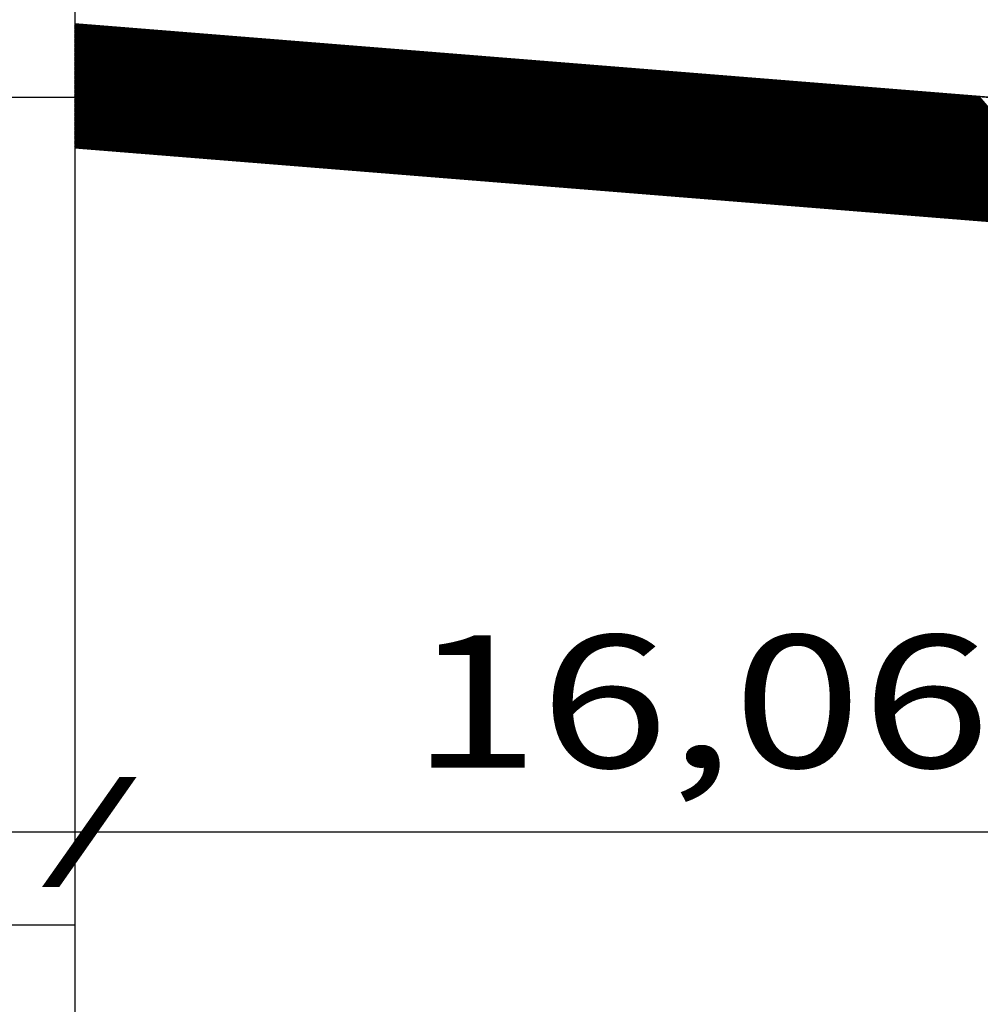
# Model space of a CAD drawing. Extents: x -3 to 853, y 11 to 605.
# Drawn here: x 661 to 673, y 429 to 441 of the extents above; entities that cross this region are included whole.
import ezdxf
from ezdxf.enums import TextEntityAlignment as Align

# ---------------------------------------------------------------- set-up
doc = ezdxf.new("R2010")
doc.units = 0
doc.header["$MEASUREMENT"] = 0
doc.linetypes.add('LIN0', pattern=[0])
doc.layers.get('0').update_dxf_attribs({"linetype": 'LIN0'})
doc.layers.add('FOLHA1', color=7, linetype='LIN0')
doc.styles.add('ROMANS', font='romans')

# ---------------------------------------------------------------- blocks, each defined once
blk = doc.blocks.new('*U1')
at = {"color": 7, "linetype": 'LIN0'}
for p, q in [((662.933895, 439.680128), (661.5735, 441.278154)), ((662.947992, 439.678996), (661.577321, 441.289093)), ((662.962088, 439.677863), (661.591417, 441.287961)), ((662.976185, 439.676731), (661.605514, 441.286828)), ((662.990282, 439.675599), (661.619611, 441.285696)), ((663.004379, 439.674466), (661.633708, 441.284564)), ((663.018475, 439.673334), (661.647804, 441.283432)), ((663.032572, 439.672202), (661.661901, 441.282299)), ((663.046669, 439.67107), (661.675998, 441.281167)), ((663.060766, 439.669937), (661.690095, 441.280035)), ((663.074862, 439.668805), (661.704191, 441.278902)), ((663.088959, 439.667673), (661.718288, 441.27777)), ((663.103056, 439.66654), (661.732385, 441.276638)), ((663.117152, 439.665408), (661.746482, 441.275505)), ((663.131249, 439.664276), (661.760578, 441.274373)), ((662.919798, 439.68126), (661.5735, 441.262728)), ((662.905701, 439.682393), (661.5735, 441.247301)), ((662.891605, 439.683525), (661.5735, 441.231874)), ((662.877508, 439.684657), (661.5735, 441.216447)), ((662.863411, 439.685789), (661.5735, 441.20102)), ((662.849315, 439.686922), (661.5735, 441.185593)), ((662.835218, 439.688054), (661.5735, 441.170167)), ((663.145346, 439.663143), (661.774675, 441.273241)), ((663.159443, 439.662011), (661.788772, 441.272109)), ((663.173539, 439.660879), (661.802868, 441.270976)), ((663.187636, 439.659746), (661.816965, 441.269844)), ((663.201733, 439.658614), (661.831062, 441.268712)), ((663.21583, 439.657482), (661.845159, 441.267579)), ((663.229926, 439.65635), (661.859255, 441.266447)), ((663.244023, 439.655217), (661.873352, 441.265315)), ((663.25812, 439.654085), (661.887449, 441.264182)), ((663.272217, 439.652953), (661.901546, 441.26305)), ((663.286313, 439.65182), (661.915642, 441.261918)), ((663.30041, 439.650688), (661.929739, 441.260786)), ((663.314507, 439.649556), (661.943836, 441.259653)), ((663.328603, 439.648423), (661.957933, 441.258521)), ((663.3427, 439.647291), (661.972029, 441.257389)), ((663.356797, 439.646159), (661.986126, 441.256256)), ((663.370894, 439.645027), (662.000223, 441.255124)), ((663.38499, 439.643894), (662.014319, 441.253992)), ((663.399087, 439.642762), (662.028416, 441.252859)), ((663.413184, 439.64163), (662.042513, 441.251727)), ((663.427281, 439.640497), (662.05661, 441.250595)), ((663.441377, 439.639365), (662.070706, 441.249462)), ((663.455474, 439.638233), (662.084803, 441.24833)), ((663.469571, 439.6371), (662.0989, 441.247198)), ((663.483668, 439.635968), (662.112997, 441.246066)), ((663.497764, 439.634836), (662.127093, 441.244933)), ((663.511861, 439.633704), (662.14119, 441.243801)), ((663.525958, 439.632571), (662.155287, 441.242669)), ((663.540054, 439.631439), (662.169384, 441.241536)), ((663.554151, 439.630307), (662.18348, 441.240404)), ((663.568248, 439.629174), (662.197577, 441.239272)), ((663.582345, 439.628042), (662.211674, 441.238139)), ((663.596441, 439.62691), (662.22577, 441.237007)), ((663.610538, 439.625777), (662.239867, 441.235875)), ((663.624635, 439.624645), (662.253964, 441.234743)), ((663.638732, 439.623513), (662.268061, 441.23361)), ((663.652828, 439.62238), (662.282157, 441.232478)), ((663.666925, 439.621248), (662.296254, 441.231346)), ((663.681022, 439.620116), (662.310351, 441.230213)), ((663.695119, 439.618984), (662.324448, 441.229081)), ((663.709215, 439.617851), (662.338544, 441.227949)), ((663.723312, 439.616719), (662.352641, 441.226816)), ((663.737409, 439.615587), (662.366738, 441.225684)), ((663.751505, 439.614454), (662.380835, 441.224552)), ((663.765602, 439.613322), (662.394931, 441.22342)), ((663.779699, 439.61219), (662.409028, 441.222287)), ((663.793796, 439.611057), (662.423125, 441.221155)), ((663.807892, 439.609925), (662.437221, 441.220023)), ((663.821989, 439.608793), (662.451318, 441.21889)), ((663.836086, 439.607661), (662.465415, 441.217758)), ((663.850183, 439.606528), (662.479512, 441.216626)), ((663.864279, 439.605396), (662.493608, 441.215493)), ((663.878376, 439.604264), (662.507705, 441.214361)), ((663.892473, 439.603131), (662.521802, 441.213229)), ((663.90657, 439.601999), (662.535899, 441.212096)), ((663.920666, 439.600867), (662.549995, 441.210964)), ((663.934763, 439.599734), (662.564092, 441.209832)), ((663.94886, 439.598602), (662.578189, 441.2087)), ((663.962956, 439.59747), (662.592286, 441.207567)), ((663.977053, 439.596338), (662.606382, 441.206435)), ((663.99115, 439.595205), (662.620479, 441.205303)), ((664.005247, 439.594073), (662.634576, 441.20417)), ((664.019343, 439.592941), (662.648672, 441.203038)), ((664.03344, 439.591808), (662.662769, 441.201906)), ((664.047537, 439.590676), (662.676866, 441.200773)), ((664.061634, 439.589544), (662.690963, 441.199641)), ((664.07573, 439.588411), (662.705059, 441.198509)), ((664.089827, 439.587279), (662.719156, 441.197377)), ((664.103924, 439.586147), (662.733253, 441.196244)), ((664.118021, 439.585014), (662.74735, 441.195112)), ((664.132117, 439.583882), (662.761446, 441.19398)), ((664.146214, 439.58275), (662.775543, 441.192847)), ((664.160311, 439.581618), (662.78964, 441.191715)), ((664.174407, 439.580485), (662.803737, 441.190583)), ((664.188504, 439.579353), (662.817833, 441.18945)), ((664.202601, 439.578221), (662.83193, 441.188318)), ((664.216698, 439.577088), (662.846027, 441.187186)), ((664.230794, 439.575956), (662.860123, 441.186054)), ((664.244891, 439.574824), (662.87422, 441.184921)), ((664.258988, 439.573691), (662.888317, 441.183789)), ((664.273085, 439.572559), (662.902414, 441.182657)), ((664.287181, 439.571427), (662.91651, 441.181524)), ((664.301278, 439.570295), (662.930607, 441.180392)), ((664.315375, 439.569162), (662.944704, 441.17926)), ((664.329472, 439.56803), (662.958801, 441.178127)), ((664.343568, 439.566898), (662.972897, 441.176995)), ((664.357665, 439.565765), (662.986994, 441.175863)), ((664.371762, 439.564633), (663.001091, 441.174731)), ((664.385858, 439.563501), (663.015188, 441.173598)), ((664.399955, 439.562368), (663.029284, 441.172466)), ((664.414052, 439.561236), (663.043381, 441.171334)), ((664.428149, 439.560104), (663.057478, 441.170201)), ((664.442245, 439.558972), (663.071574, 441.169069)), ((664.456342, 439.557839), (663.085671, 441.167937)), ((664.470439, 439.556707), (663.099768, 441.166804)), ((664.484536, 439.555575), (663.113865, 441.165672)), ((664.498632, 439.554442), (663.127961, 441.16454)), ((664.512729, 439.55331), (663.142058, 441.163407)), ((664.526826, 439.552178), (663.156155, 441.162275)), ((664.540923, 439.551045), (663.170252, 441.161143)), ((664.555019, 439.549913), (663.184348, 441.160011)), ((664.569116, 439.548781), (663.198445, 441.158878)), ((664.583213, 439.547648), (663.212542, 441.157746)), ((664.597309, 439.546516), (663.226639, 441.156614)), ((664.611406, 439.545384), (663.240735, 441.155481)), ((662.821121, 439.689186), (661.5735, 441.15474)), ((662.807024, 439.690319), (661.5735, 441.139313)), ((662.792928, 439.691451), (661.5735, 441.123886)), ((662.778831, 439.692583), (661.5735, 441.108459)), ((662.764734, 439.693716), (661.5735, 441.093033)), ((662.750637, 439.694848), (661.5735, 441.077606)), ((662.736541, 439.69598), (661.5735, 441.062179)), ((662.722444, 439.697112), (661.5735, 441.046752)), ((664.625503, 439.544252), (663.254832, 441.154349)), ((664.6396, 439.543119), (663.268929, 441.153217)), ((664.653696, 439.541987), (663.283025, 441.152084)), ((664.667793, 439.540855), (663.297122, 441.150952)), ((664.68189, 439.539722), (663.311219, 441.14982)), ((664.695987, 439.53859), (663.325316, 441.148688)), ((664.710083, 439.537458), (663.339412, 441.147555)), ((664.72418, 439.536325), (663.353509, 441.146423)), ((664.738277, 439.535193), (663.367606, 441.145291)), ((664.752374, 439.534061), (663.381703, 441.144158)), ((664.76647, 439.532929), (663.395799, 441.143026)), ((664.780567, 439.531796), (663.409896, 441.141894)), ((664.794664, 439.530664), (663.423993, 441.140761)), ((664.80876, 439.529532), (663.43809, 441.139629)), ((664.822857, 439.528399), (663.452186, 441.138497)), ((664.836954, 439.527267), (663.466283, 441.137365)), ((664.851051, 439.526135), (663.48038, 441.136232)), ((664.865147, 439.525002), (663.494476, 441.1351)), ((664.879244, 439.52387), (663.508573, 441.133968)), ((664.893341, 439.522738), (663.52267, 441.132835)), ((664.907438, 439.521606), (663.536767, 441.131703)), ((664.921534, 439.520473), (663.550863, 441.130571)), ((664.935631, 439.519341), (663.56496, 441.129438)), ((664.949728, 439.518209), (663.579057, 441.128306)), ((664.963825, 439.517076), (663.593154, 441.127174)), ((664.977921, 439.515944), (663.60725, 441.126041)), ((664.992018, 439.514812), (663.621347, 441.124909)), ((665.006115, 439.513679), (663.635444, 441.123777)), ((665.020211, 439.512547), (663.649541, 441.122645)), ((665.034308, 439.511415), (663.663637, 441.121512)), ((665.048405, 439.510282), (663.677734, 441.12038)), ((665.062502, 439.50915), (663.691831, 441.119248)), ((665.076598, 439.508018), (663.705927, 441.118115)), ((665.090695, 439.506886), (663.720024, 441.116983)), ((665.104792, 439.505753), (663.734121, 441.115851)), ((665.118889, 439.504621), (663.748218, 441.114718)), ((665.132985, 439.503489), (663.762314, 441.113586)), ((665.147082, 439.502356), (663.776411, 441.112454)), ((665.161179, 439.501224), (663.790508, 441.111322)), ((665.175276, 439.500092), (663.804605, 441.110189)), ((665.189372, 439.498959), (663.818701, 441.109057)), ((665.203469, 439.497827), (663.832798, 441.107925)), ((665.217566, 439.496695), (663.846895, 441.106792)), ((665.231662, 439.495563), (663.860992, 441.10566)), ((665.245759, 439.49443), (663.875088, 441.104528)), ((665.259856, 439.493298), (663.889185, 441.103395)), ((665.273953, 439.492166), (663.903282, 441.102263)), ((665.288049, 439.491033), (663.917378, 441.101131)), ((665.302146, 439.489901), (663.931475, 441.099999)), ((665.316243, 439.488769), (663.945572, 441.098866)), ((665.33034, 439.487636), (663.959669, 441.097734)), ((665.344436, 439.486504), (663.973765, 441.096602)), ((665.358533, 439.485372), (663.987862, 441.095469)), ((665.37263, 439.48424), (664.001959, 441.094337)), ((665.386727, 439.483107), (664.016056, 441.093205)), ((665.400823, 439.481975), (664.030152, 441.092072)), ((665.41492, 439.480843), (664.044249, 441.09094)), ((665.429017, 439.47971), (664.058346, 441.089808)), ((665.443113, 439.478578), (664.072443, 441.088675)), ((665.45721, 439.477446), (664.086539, 441.087543)), ((665.471307, 439.476313), (664.100636, 441.086411)), ((665.485404, 439.475181), (664.114733, 441.085279)), ((665.4995, 439.474049), (664.128829, 441.084146)), ((665.513597, 439.472916), (664.142926, 441.083014)), ((665.527694, 439.471784), (664.157023, 441.081882)), ((665.541791, 439.470652), (664.17112, 441.080749)), ((665.555887, 439.46952), (664.185216, 441.079617)), ((665.569984, 439.468387), (664.199313, 441.078485)), ((665.584081, 439.467255), (664.21341, 441.077352)), ((665.598177, 439.466123), (664.227507, 441.07622)), ((665.612274, 439.46499), (664.241603, 441.075088)), ((665.626371, 439.463858), (664.2557, 441.073956)), ((665.640468, 439.462726), (664.269797, 441.072823)), ((665.654564, 439.461593), (664.283894, 441.071691)), ((665.668661, 439.460461), (664.29799, 441.070559)), ((665.682758, 439.459329), (664.312087, 441.069426)), ((665.696855, 439.458197), (664.326184, 441.068294)), ((665.710951, 439.457064), (664.34028, 441.067162)), ((665.725048, 439.455932), (664.354377, 441.066029)), ((665.739145, 439.4548), (664.368474, 441.064897)), ((665.753242, 439.453667), (664.382571, 441.063765)), ((665.767338, 439.452535), (664.396667, 441.062633)), ((665.781435, 439.451403), (664.410764, 441.0615)), ((665.795532, 439.45027), (664.424861, 441.060368)), ((665.809628, 439.449138), (664.438958, 441.059236)), ((665.823725, 439.448006), (664.453054, 441.058103)), ((665.837822, 439.446874), (664.467151, 441.056971)), ((665.851919, 439.445741), (664.481248, 441.055839)), ((665.866015, 439.444609), (664.495345, 441.054706)), ((665.880112, 439.443477), (664.509441, 441.053574)), ((665.894209, 439.442344), (664.523538, 441.052442)), ((665.908306, 439.441212), (664.537635, 441.051309)), ((665.922402, 439.44008), (664.551731, 441.050177)), ((665.936499, 439.438947), (664.565828, 441.049045)), ((665.950596, 439.437815), (664.579925, 441.047913)), ((665.964693, 439.436683), (664.594022, 441.04678)), ((665.978789, 439.43555), (664.608118, 441.045648)), ((665.992886, 439.434418), (664.622215, 441.044516)), ((666.006983, 439.433286), (664.636312, 441.043383)), ((666.021079, 439.432154), (664.650409, 441.042251)), ((666.035176, 439.431021), (664.664505, 441.041119)), ((666.049273, 439.429889), (664.678602, 441.039986)), ((666.06337, 439.428757), (664.692699, 441.038854)), ((666.077466, 439.427624), (664.706796, 441.037722)), ((666.091563, 439.426492), (664.720892, 441.03659)), ((662.708347, 439.698245), (661.5735, 441.031325)), ((662.69425, 439.699377), (661.5735, 441.015898)), ((662.680154, 439.700509), (661.5735, 441.000472)), ((662.666057, 439.701642), (661.5735, 440.985045)), ((662.65196, 439.702774), (661.5735, 440.969618)), ((662.637864, 439.703906), (661.5735, 440.954191)), ((662.623767, 439.705039), (661.5735, 440.938764)), ((662.60967, 439.706171), (661.5735, 440.923337)), ((666.10566, 439.42536), (664.734989, 441.035457)), ((666.119757, 439.424227), (664.749086, 441.034325)), ((666.133853, 439.423095), (664.763182, 441.033193)), ((666.14795, 439.421963), (664.777279, 441.03206)), ((666.162047, 439.420831), (664.791376, 441.030928)), ((666.176144, 439.419698), (664.805473, 441.029796)), ((666.19024, 439.418566), (664.819569, 441.028663)), ((666.204337, 439.417434), (664.833666, 441.027531)), ((666.218434, 439.416301), (664.847763, 441.026399)), ((666.23253, 439.415169), (664.86186, 441.025267)), ((666.246627, 439.414037), (664.875956, 441.024134)), ((666.260724, 439.412904), (664.890053, 441.023002)), ((666.274821, 439.411772), (664.90415, 441.02187)), ((666.288917, 439.41064), (664.918247, 441.020737)), ((666.303014, 439.409508), (664.932343, 441.019605)), ((666.317111, 439.408375), (664.94644, 441.018473)), ((666.331208, 439.407243), (664.960537, 441.01734)), ((666.345304, 439.406111), (664.974633, 441.016208)), ((666.359401, 439.404978), (664.98873, 441.015076)), ((666.373498, 439.403846), (665.002827, 441.013943)), ((666.387595, 439.402714), (665.016924, 441.012811)), ((666.401691, 439.401581), (665.03102, 441.011679)), ((666.415788, 439.400449), (665.045117, 441.010547)), ((666.429885, 439.399317), (665.059214, 441.009414)), ((666.443981, 439.398184), (665.073311, 441.008282)), ((666.458078, 439.397052), (665.087407, 441.00715)), ((666.472175, 439.39592), (665.101504, 441.006017)), ((666.486272, 439.394788), (665.115601, 441.004885)), ((666.500368, 439.393655), (665.129698, 441.003753)), ((666.514465, 439.392523), (665.143794, 441.00262)), ((666.528562, 439.391391), (665.157891, 441.001488)), ((666.542659, 439.390258), (665.171988, 441.000356)), ((666.556755, 439.389126), (665.186084, 440.999224)), ((666.570852, 439.387994), (665.200181, 440.998091)), ((666.584949, 439.386861), (665.214278, 440.996959)), ((666.599046, 439.385729), (665.228375, 440.995827)), ((666.613142, 439.384597), (665.242471, 440.994694)), ((666.627239, 439.383465), (665.256568, 440.993562)), ((666.641336, 439.382332), (665.270665, 440.99243)), ((666.655432, 439.3812), (665.284762, 440.991297)), ((666.669529, 439.380068), (665.298858, 440.990165)), ((666.683626, 439.378935), (665.312955, 440.989033)), ((666.697723, 439.377803), (665.327052, 440.987901)), ((666.711819, 439.376671), (665.341149, 440.986768)), ((666.725916, 439.375538), (665.355245, 440.985636)), ((666.740013, 439.374406), (665.369342, 440.984504)), ((666.75411, 439.373274), (665.383439, 440.983371)), ((666.768206, 439.372142), (665.397535, 440.982239)), ((666.782303, 439.371009), (665.411632, 440.981107)), ((666.7964, 439.369877), (665.425729, 440.979974)), ((666.810497, 439.368745), (665.439826, 440.978842)), ((666.824593, 439.367612), (665.453922, 440.97771)), ((666.83869, 439.36648), (665.468019, 440.976577)), ((666.852787, 439.365348), (665.482116, 440.975445)), ((666.866883, 439.364215), (665.496213, 440.974313)), ((666.88098, 439.363083), (665.510309, 440.973181)), ((666.895077, 439.361951), (665.524406, 440.972048)), ((666.909174, 439.360818), (665.538503, 440.970916)), ((666.92327, 439.359686), (665.5526, 440.969784)), ((666.937367, 439.358554), (665.566696, 440.968651)), ((666.951464, 439.357422), (665.580793, 440.967519)), ((666.965561, 439.356289), (665.59489, 440.966387)), ((666.979657, 439.355157), (665.608986, 440.965254)), ((666.993754, 439.354025), (665.623083, 440.964122)), ((667.007851, 439.352892), (665.63718, 440.96299)), ((667.021948, 439.35176), (665.651277, 440.961858)), ((667.036044, 439.350628), (665.665373, 440.960725)), ((667.050141, 439.349495), (665.67947, 440.959593)), ((667.064238, 439.348363), (665.693567, 440.958461)), ((667.078334, 439.347231), (665.707664, 440.957328)), ((667.092431, 439.346099), (665.72176, 440.956196)), ((667.106528, 439.344966), (665.735857, 440.955064)), ((667.120625, 439.343834), (665.749954, 440.953931)), ((667.134721, 439.342702), (665.764051, 440.952799)), ((667.148818, 439.341569), (665.778147, 440.951667)), ((667.162915, 439.340437), (665.792244, 440.950535)), ((667.177012, 439.339305), (665.806341, 440.949402)), ((667.191108, 439.338172), (665.820437, 440.94827)), ((667.205205, 439.33704), (665.834534, 440.947138)), ((667.219302, 439.335908), (665.848631, 440.946005)), ((667.233399, 439.334776), (665.862728, 440.944873)), ((667.247495, 439.333643), (665.876824, 440.943741)), ((667.261592, 439.332511), (665.890921, 440.942608)), ((667.275689, 439.331379), (665.905018, 440.941476)), ((667.289785, 439.330246), (665.919115, 440.940344)), ((667.303882, 439.329114), (665.933211, 440.939211)), ((667.317979, 439.327982), (665.947308, 440.938079)), ((667.332076, 439.326849), (665.961405, 440.936947)), ((667.346172, 439.325717), (665.975502, 440.935815)), ((667.360269, 439.324585), (665.989598, 440.934682)), ((667.374366, 439.323452), (666.003695, 440.93355)), ((667.388463, 439.32232), (666.017792, 440.932418)), ((667.402559, 439.321188), (666.031888, 440.931285)), ((667.416656, 439.320056), (666.045985, 440.930153)), ((667.430753, 439.318923), (666.060082, 440.929021)), ((667.44485, 439.317791), (666.074179, 440.927888)), ((667.458946, 439.316659), (666.088275, 440.926756)), ((667.473043, 439.315526), (666.102372, 440.925624)), ((667.48714, 439.314394), (666.116469, 440.924492)), ((667.501236, 439.313262), (666.130566, 440.923359)), ((667.515333, 439.312129), (666.144662, 440.922227)), ((667.52943, 439.310997), (666.158759, 440.921095)), ((667.543527, 439.309865), (666.172856, 440.919962)), ((667.557623, 439.308733), (666.186953, 440.91883)), ((667.57172, 439.3076), (666.201049, 440.917698)), ((662.595573, 439.707303), (661.5735, 440.907911)), ((662.581477, 439.708436), (661.5735, 440.892484)), ((662.56738, 439.709568), (661.5735, 440.877057)), ((662.553283, 439.7107), (661.5735, 440.86163)), ((662.539186, 439.711832), (661.5735, 440.846203)), ((662.52509, 439.712965), (661.5735, 440.830777)), ((662.510993, 439.714097), (661.5735, 440.81535)), ((662.496896, 439.715229), (661.5735, 440.799923)), ((667.585817, 439.306468), (666.215146, 440.916565)), ((667.599914, 439.305336), (666.229243, 440.915433)), ((667.61401, 439.304203), (666.243339, 440.914301)), ((667.628107, 439.303071), (666.257436, 440.913169)), ((667.642204, 439.301939), (666.271533, 440.912036)), ((667.656301, 439.300806), (666.28563, 440.910904)), ((667.670397, 439.299674), (666.299726, 440.909772)), ((667.684494, 439.298542), (666.313823, 440.908639)), ((667.698591, 439.29741), (666.32792, 440.907507)), ((667.712687, 439.296277), (666.342017, 440.906375)), ((667.726784, 439.295145), (666.356113, 440.905242)), ((667.740881, 439.294013), (666.37021, 440.90411)), ((667.754978, 439.29288), (666.384307, 440.902978)), ((667.769074, 439.291748), (666.398404, 440.901845)), ((667.783171, 439.290616), (666.4125, 440.900713)), ((667.797268, 439.289483), (666.426597, 440.899581)), ((667.811365, 439.288351), (666.440694, 440.898449)), ((667.825461, 439.287219), (666.45479, 440.897316)), ((667.839558, 439.286086), (666.468887, 440.896184)), ((667.853655, 439.284954), (666.482984, 440.895052)), ((667.867752, 439.283822), (666.497081, 440.893919)), ((667.881848, 439.28269), (666.511177, 440.892787)), ((667.895945, 439.281557), (666.525274, 440.891655)), ((667.910042, 439.280425), (666.539371, 440.890522)), ((667.924138, 439.279293), (666.553468, 440.88939)), ((667.938235, 439.27816), (666.567564, 440.888258)), ((667.952332, 439.277028), (666.581661, 440.887126)), ((667.966429, 439.275896), (666.595758, 440.885993)), ((667.980525, 439.274763), (666.609855, 440.884861)), ((667.994622, 439.273631), (666.623951, 440.883729)), ((668.008719, 439.272499), (666.638048, 440.882596)), ((668.022816, 439.271367), (666.652145, 440.881464)), ((668.036912, 439.270234), (666.666241, 440.880332)), ((668.051009, 439.269102), (666.680338, 440.879199)), ((668.065106, 439.26797), (666.694435, 440.878067)), ((668.079203, 439.266837), (666.708532, 440.876935)), ((668.093299, 439.265705), (666.722628, 440.875803)), ((668.107396, 439.264573), (666.736725, 440.87467)), ((668.121493, 439.26344), (666.750822, 440.873538)), ((668.135589, 439.262308), (666.764919, 440.872406)), ((668.149686, 439.261176), (666.779015, 440.871273)), ((668.163783, 439.260044), (666.793112, 440.870141)), ((668.17788, 439.258911), (666.807209, 440.869009)), ((668.191976, 439.257779), (666.821306, 440.867876)), ((668.206073, 439.256647), (666.835402, 440.866744)), ((668.22017, 439.255514), (666.849499, 440.865612)), ((668.234267, 439.254382), (666.863596, 440.864479)), ((668.248363, 439.25325), (666.877692, 440.863347)), ((668.26246, 439.252117), (666.891789, 440.862215)), ((668.276557, 439.250985), (666.905886, 440.861083)), ((668.290654, 439.249853), (666.919983, 440.85995)), ((668.30475, 439.24872), (666.934079, 440.858818)), ((668.318847, 439.247588), (666.948176, 440.857686)), ((668.332944, 439.246456), (666.962273, 440.856553)), ((668.34704, 439.245324), (666.97637, 440.855421)), ((668.361137, 439.244191), (666.990466, 440.854289)), ((668.375234, 439.243059), (667.004563, 440.853156)), ((668.389331, 439.241927), (667.01866, 440.852024)), ((668.403427, 439.240794), (667.032757, 440.850892)), ((668.417524, 439.239662), (667.046853, 440.84976)), ((668.431621, 439.23853), (667.06095, 440.848627)), ((668.445718, 439.237397), (667.075047, 440.847495)), ((668.459814, 439.236265), (667.089143, 440.846363)), ((668.473911, 439.235133), (667.10324, 440.84523)), ((668.488008, 439.234001), (667.117337, 440.844098)), ((668.502105, 439.232868), (667.131434, 440.842966)), ((668.516201, 439.231736), (667.14553, 440.841833)), ((668.530298, 439.230604), (667.159627, 440.840701)), ((668.544395, 439.229471), (667.173724, 440.839569)), ((668.558491, 439.228339), (667.187821, 440.838437)), ((668.572588, 439.227207), (667.201917, 440.837304)), ((668.586685, 439.226074), (667.216014, 440.836172)), ((668.600782, 439.224942), (667.230111, 440.83504)), ((668.614878, 439.22381), (667.244208, 440.833907)), ((668.628975, 439.222678), (667.258304, 440.832775)), ((668.643072, 439.221545), (667.272401, 440.831643)), ((668.657169, 439.220413), (667.286498, 440.83051)), ((668.671265, 439.219281), (667.300594, 440.829378)), ((668.685362, 439.218148), (667.314691, 440.828246)), ((668.699459, 439.217016), (667.328788, 440.827113)), ((668.713556, 439.215884), (667.342885, 440.825981)), ((668.727652, 439.214751), (667.356981, 440.824849)), ((668.741749, 439.213619), (667.371078, 440.823717)), ((668.755846, 439.212487), (667.385175, 440.822584)), ((668.769942, 439.211354), (667.399272, 440.821452)), ((668.784039, 439.210222), (667.413368, 440.82032)), ((668.798136, 439.20909), (667.427465, 440.819187)), ((668.812233, 439.207958), (667.441562, 440.818055)), ((668.826329, 439.206825), (667.455659, 440.816923)), ((668.840426, 439.205693), (667.469755, 440.81579)), ((668.854523, 439.204561), (667.483852, 440.814658)), ((668.86862, 439.203428), (667.497949, 440.813526)), ((668.882716, 439.202296), (667.512045, 440.812394)), ((668.896813, 439.201164), (667.526142, 440.811261)), ((668.91091, 439.200031), (667.540239, 440.810129)), ((668.925007, 439.198899), (667.554336, 440.808997)), ((668.939103, 439.197767), (667.568432, 440.807864)), ((668.9532, 439.196635), (667.582529, 440.806732)), ((668.967297, 439.195502), (667.596626, 440.8056)), ((668.981393, 439.19437), (667.610723, 440.804467)), ((668.99549, 439.193238), (667.624819, 440.803335)), ((669.009587, 439.192105), (667.638916, 440.802203)), ((669.023684, 439.190973), (667.653013, 440.801071)), ((669.03778, 439.189841), (667.66711, 440.799938)), ((669.051877, 439.188708), (667.681206, 440.798806)), ((662.482799, 439.716362), (661.5735, 440.784496)), ((662.468703, 439.717494), (661.5735, 440.769069)), ((662.454606, 439.718626), (661.5735, 440.753642)), ((662.440509, 439.719759), (661.5735, 440.738216)), ((662.426413, 439.720891), (661.5735, 440.722789)), ((662.412316, 439.722023), (661.5735, 440.707362)), ((662.398219, 439.723155), (661.5735, 440.691935)), ((669.065974, 439.187576), (667.695303, 440.797674)), ((669.080071, 439.186444), (667.7094, 440.796541)), ((669.094167, 439.185312), (667.723496, 440.795409)), ((669.108264, 439.184179), (667.737593, 440.794277)), ((669.122361, 439.183047), (667.75169, 440.793144)), ((669.136458, 439.181915), (667.765787, 440.792012)), ((669.150554, 439.180782), (667.779883, 440.79088)), ((669.164651, 439.17965), (667.79398, 440.789747)), ((669.178748, 439.178518), (667.808077, 440.788615)), ((669.192844, 439.177385), (667.822174, 440.787483)), ((669.206941, 439.176253), (667.83627, 440.786351)), ((669.221038, 439.175121), (667.850367, 440.785218)), ((669.235135, 439.173988), (667.864464, 440.784086)), ((669.249231, 439.172856), (667.878561, 440.782954)), ((669.263328, 439.171724), (667.892657, 440.781821)), ((669.277425, 439.170592), (667.906754, 440.780689)), ((669.291522, 439.169459), (667.920851, 440.779557)), ((669.305618, 439.168327), (667.934947, 440.778424)), ((669.319715, 439.167195), (667.949044, 440.777292)), ((669.333812, 439.166062), (667.963141, 440.77616)), ((669.347909, 439.16493), (667.977238, 440.775028)), ((669.362005, 439.163798), (667.991334, 440.773895)), ((669.376102, 439.162665), (668.005431, 440.772763)), ((669.390199, 439.161533), (668.019528, 440.771631)), ((669.404295, 439.160401), (668.033625, 440.770498)), ((669.418392, 439.159269), (668.047721, 440.769366)), ((669.432489, 439.158136), (668.061818, 440.768234)), ((669.446586, 439.157004), (668.075915, 440.767101)), ((669.460682, 439.155872), (668.090012, 440.765969)), ((669.474779, 439.154739), (668.104108, 440.764837)), ((669.488876, 439.153607), (668.118205, 440.763705)), ((669.502973, 439.152475), (668.132302, 440.762572)), ((669.517069, 439.151342), (668.146398, 440.76144)), ((669.531166, 439.15021), (668.160495, 440.760308)), ((669.545263, 439.149078), (668.174592, 440.759175)), ((669.55936, 439.147946), (668.188689, 440.758043)), ((669.573456, 439.146813), (668.202785, 440.756911)), ((669.587553, 439.145681), (668.216882, 440.755778)), ((669.60165, 439.144549), (668.230979, 440.754646)), ((669.615746, 439.143416), (668.245076, 440.753514)), ((669.629843, 439.142284), (668.259172, 440.752381)), ((669.64394, 439.141152), (668.273269, 440.751249)), ((669.658037, 439.140019), (668.287366, 440.750117)), ((669.672133, 439.138887), (668.301463, 440.748985)), ((669.68623, 439.137755), (668.315559, 440.747852)), ((669.700327, 439.136622), (668.329656, 440.74672)), ((669.714424, 439.13549), (668.343753, 440.745588)), ((669.72852, 439.134358), (668.357849, 440.744455)), ((669.742617, 439.133226), (668.371946, 440.743323)), ((669.756714, 439.132093), (668.386043, 440.742191)), ((669.770811, 439.130961), (668.40014, 440.741058)), ((669.784907, 439.129829), (668.414236, 440.739926)), ((669.799004, 439.128696), (668.428333, 440.738794)), ((669.813101, 439.127564), (668.44243, 440.737662)), ((669.827197, 439.126432), (668.456527, 440.736529)), ((669.841294, 439.125299), (668.470623, 440.735397)), ((669.855391, 439.124167), (668.48472, 440.734265)), ((669.869488, 439.123035), (668.498817, 440.733132)), ((669.883584, 439.121903), (668.512914, 440.732)), ((669.897681, 439.12077), (668.52701, 440.730868)), ((669.911778, 439.119638), (668.541107, 440.729735)), ((669.925875, 439.118506), (668.555204, 440.728603)), ((669.939971, 439.117373), (668.5693, 440.727471)), ((669.954068, 439.116241), (668.583397, 440.726339)), ((669.968165, 439.115109), (668.597494, 440.725206)), ((669.982262, 439.113976), (668.611591, 440.724074)), ((669.996358, 439.112844), (668.625687, 440.722942)), ((670.010455, 439.111712), (668.639784, 440.721809)), ((670.024552, 439.11058), (668.653881, 440.720677)), ((670.038648, 439.109447), (668.667978, 440.719545)), ((670.052745, 439.108315), (668.682074, 440.718412)), ((670.066842, 439.107183), (668.696171, 440.71728)), ((670.080939, 439.10605), (668.710268, 440.716148)), ((670.095035, 439.104918), (668.724365, 440.715015)), ((670.109132, 439.103786), (668.738461, 440.713883)), ((670.123229, 439.102653), (668.752558, 440.712751)), ((670.137326, 439.101521), (668.766655, 440.711619)), ((670.151422, 439.100389), (668.780751, 440.710486)), ((670.165519, 439.099256), (668.794848, 440.709354)), ((670.179616, 439.098124), (668.808945, 440.708222)), ((670.193713, 439.096992), (668.823042, 440.707089)), ((670.207809, 439.09586), (668.837138, 440.705957)), ((670.221906, 439.094727), (668.851235, 440.704825)), ((670.236003, 439.093595), (668.865332, 440.703692)), ((670.250099, 439.092463), (668.879429, 440.70256)), ((670.264196, 439.09133), (668.893525, 440.701428)), ((670.278293, 439.090198), (668.907622, 440.700296)), ((670.29239, 439.089066), (668.921719, 440.699163)), ((670.306486, 439.087933), (668.935816, 440.698031)), ((670.320583, 439.086801), (668.949912, 440.696899)), ((670.33468, 439.085669), (668.964009, 440.695766)), ((670.348777, 439.084537), (668.978106, 440.694634)), ((670.362873, 439.083404), (668.992202, 440.693502)), ((670.37697, 439.082272), (669.006299, 440.692369)), ((670.391067, 439.08114), (669.020396, 440.691237)), ((670.405164, 439.080007), (669.034493, 440.690105)), ((670.41926, 439.078875), (669.048589, 440.688973)), ((670.433357, 439.077743), (669.062686, 440.68784)), ((670.447454, 439.07661), (669.076783, 440.686708)), ((670.46155, 439.075478), (669.09088, 440.685576)), ((670.475647, 439.074346), (669.104976, 440.684443)), ((670.489744, 439.073214), (669.119073, 440.683311)), ((670.503841, 439.072081), (669.13317, 440.682179)), ((670.517937, 439.070949), (669.147267, 440.681046)), ((670.532034, 439.069817), (669.161363, 440.679914)), ((662.384122, 439.724288), (661.5735, 440.676508)), ((662.370026, 439.72542), (661.5735, 440.661081)), ((662.355929, 439.726552), (661.5735, 440.645655)), ((662.341832, 439.727685), (661.5735, 440.630228)), ((662.327735, 439.728817), (661.5735, 440.614801)), ((662.313639, 439.729949), (661.5735, 440.599374)), ((662.299542, 439.731082), (661.5735, 440.583947)), ((662.285445, 439.732214), (661.5735, 440.56852)), ((670.546131, 439.068684), (669.17546, 440.678782)), ((670.560228, 439.067552), (669.189557, 440.677649)), ((670.574324, 439.06642), (669.203653, 440.676517)), ((670.588421, 439.065287), (669.21775, 440.675385)), ((670.602518, 439.064155), (669.231847, 440.674253)), ((670.616615, 439.063023), (669.245944, 440.67312)), ((670.630711, 439.061891), (669.26004, 440.671988)), ((670.644808, 439.060758), (669.274137, 440.670856)), ((670.658905, 439.059626), (669.288234, 440.669723)), ((670.673001, 439.058494), (669.302331, 440.668591)), ((670.687098, 439.057361), (669.316427, 440.667459)), ((670.701195, 439.056229), (669.330524, 440.666326)), ((670.715292, 439.055097), (669.344621, 440.665194)), ((670.729388, 439.053964), (669.358718, 440.664062)), ((670.743485, 439.052832), (669.372814, 440.66293)), ((670.757582, 439.0517), (669.386911, 440.661797)), ((670.771679, 439.050567), (669.401008, 440.660665)), ((670.785775, 439.049435), (669.415104, 440.659533)), ((670.799872, 439.048303), (669.429201, 440.6584)), ((670.813969, 439.047171), (669.443298, 440.657268)), ((670.828066, 439.046038), (669.457395, 440.656136)), ((670.842162, 439.044906), (669.471491, 440.655003)), ((670.856259, 439.043774), (669.485588, 440.653871)), ((670.870356, 439.042641), (669.499685, 440.652739)), ((670.884452, 439.041509), (669.513782, 440.651607)), ((670.898549, 439.040377), (669.527878, 440.650474)), ((670.912646, 439.039244), (669.541975, 440.649342)), ((670.926743, 439.038112), (669.556072, 440.64821)), ((670.940839, 439.03698), (669.570169, 440.647077)), ((670.954936, 439.035848), (669.584265, 440.645945)), ((670.969033, 439.034715), (669.598362, 440.644813)), ((670.98313, 439.033583), (669.612459, 440.64368)), ((670.997226, 439.032451), (669.626555, 440.642548)), ((671.011323, 439.031318), (669.640652, 440.641416)), ((671.02542, 439.030186), (669.654749, 440.640283)), ((671.039517, 439.029054), (669.668846, 440.639151)), ((671.053613, 439.027921), (669.682942, 440.638019)), ((671.06771, 439.026789), (669.697039, 440.636887)), ((671.081807, 439.025657), (669.711136, 440.635754)), ((671.095903, 439.024525), (669.725233, 440.634622)), ((671.11, 439.023392), (669.739329, 440.63349)), ((671.124097, 439.02226), (669.753426, 440.632357)), ((671.138194, 439.021128), (669.767523, 440.631225)), ((671.15229, 439.019995), (669.78162, 440.630093)), ((671.166387, 439.018863), (669.795716, 440.62896)), ((671.180484, 439.017731), (669.809813, 440.627828)), ((671.194581, 439.016598), (669.82391, 440.626696)), ((671.208677, 439.015466), (669.838006, 440.625564)), ((671.222774, 439.014334), (669.852103, 440.624431)), ((671.236871, 439.013201), (669.8662, 440.623299)), ((671.250968, 439.012069), (669.880297, 440.622167)), ((671.265064, 439.010937), (669.894393, 440.621034)), ((671.279161, 439.009805), (669.90849, 440.619902)), ((671.293258, 439.008672), (669.922587, 440.61877)), ((671.307354, 439.00754), (669.936684, 440.617637)), ((671.321451, 439.006408), (669.95078, 440.616505)), ((671.335548, 439.005275), (669.964877, 440.615373)), ((671.349645, 439.004143), (669.978974, 440.614241)), ((671.363741, 439.003011), (669.993071, 440.613108)), ((671.377838, 439.001878), (670.007167, 440.611976)), ((671.391935, 439.000746), (670.021264, 440.610844)), ((671.406032, 438.999614), (670.035361, 440.609711)), ((671.420128, 438.998482), (670.049457, 440.608579)), ((671.434225, 438.997349), (670.063554, 440.607447)), ((671.448322, 438.996217), (670.077651, 440.606314)), ((671.462419, 438.995085), (670.091748, 440.605182)), ((671.476515, 438.993952), (670.105844, 440.60405)), ((671.490612, 438.99282), (670.119941, 440.602917)), ((671.504709, 438.991688), (670.134038, 440.601785)), ((671.518805, 438.990555), (670.148135, 440.600653)), ((671.532902, 438.989423), (670.162231, 440.599521)), ((671.546999, 438.988291), (670.176328, 440.598388)), ((671.561096, 438.987159), (670.190425, 440.597256)), ((671.575192, 438.986026), (670.204522, 440.596124)), ((671.589289, 438.984894), (670.218618, 440.594991)), ((671.603386, 438.983762), (670.232715, 440.593859)), ((671.617483, 438.982629), (670.246812, 440.592727)), ((671.631579, 438.981497), (670.260908, 440.591594)), ((671.645676, 438.980365), (670.275005, 440.590462)), ((671.659773, 438.979232), (670.289102, 440.58933)), ((671.67387, 438.9781), (670.303199, 440.588198)), ((671.687966, 438.976968), (670.317295, 440.587065)), ((671.702063, 438.975835), (670.331392, 440.585933)), ((671.71616, 438.974703), (670.345489, 440.584801)), ((671.730256, 438.973571), (670.359586, 440.583668)), ((671.744353, 438.972439), (670.373682, 440.582536)), ((671.75845, 438.971306), (670.387779, 440.581404)), ((671.772547, 438.970174), (670.401876, 440.580271)), ((671.786643, 438.969042), (670.415973, 440.579139)), ((671.80074, 438.967909), (670.430069, 440.578007)), ((671.814837, 438.966777), (670.444166, 440.576875)), ((671.828934, 438.965645), (670.458263, 440.575742)), ((671.84303, 438.964512), (670.472359, 440.57461)), ((671.857127, 438.96338), (670.486456, 440.573478)), ((671.871224, 438.962248), (670.500553, 440.572345)), ((671.885321, 438.961116), (670.51465, 440.571213)), ((671.899417, 438.959983), (670.528746, 440.570081)), ((671.913514, 438.958851), (670.542843, 440.568948)), ((671.927611, 438.957719), (670.55694, 440.567816)), ((671.941707, 438.956586), (670.571037, 440.566684)), ((671.955804, 438.955454), (670.585133, 440.565551)), ((671.969901, 438.954322), (670.59923, 440.564419)), ((671.983998, 438.953189), (670.613327, 440.563287)), ((671.998094, 438.952057), (670.627424, 440.562155)), ((672.012191, 438.950925), (670.64152, 440.561022)), ((662.271348, 439.733346), (661.5735, 440.553094)), ((662.257252, 439.734478), (661.5735, 440.537667)), ((662.243155, 439.735611), (661.5735, 440.52224)), ((662.229058, 439.736743), (661.5735, 440.506813)), ((662.214962, 439.737875), (661.5735, 440.491386)), ((662.200865, 439.739008), (661.5735, 440.47596)), ((662.186768, 439.74014), (661.5735, 440.460533)), ((662.172671, 439.741272), (661.5735, 440.445106)), ((672.026288, 438.949793), (670.655617, 440.55989)), ((672.040385, 438.94866), (670.669714, 440.558758)), ((672.054481, 438.947528), (670.68381, 440.557625)), ((672.068578, 438.946396), (670.697907, 440.556493)), ((672.082675, 438.945263), (670.712004, 440.555361)), ((672.096772, 438.944131), (670.726101, 440.554228)), ((672.110868, 438.942999), (670.740197, 440.553096)), ((672.124965, 438.941866), (670.754294, 440.551964)), ((672.139062, 438.940734), (670.768391, 440.550832)), ((672.153158, 438.939602), (670.782488, 440.549699)), ((672.167255, 438.938469), (670.796584, 440.548567)), ((672.181352, 438.937337), (670.810681, 440.547435)), ((672.195449, 438.936205), (670.824778, 440.546302)), ((672.209545, 438.935073), (670.838875, 440.54517)), ((672.223642, 438.93394), (670.852971, 440.544038)), ((672.237739, 438.932808), (670.867068, 440.542905)), ((672.251836, 438.931676), (670.881165, 440.541773)), ((672.265932, 438.930543), (670.895261, 440.540641)), ((672.280029, 438.929411), (670.909358, 440.539509)), ((672.294126, 438.928279), (670.923455, 440.538376)), ((672.308223, 438.927146), (670.937552, 440.537244)), ((672.322319, 438.926014), (670.951648, 440.536112)), ((672.336416, 438.924882), (670.965745, 440.534979)), ((672.350513, 438.92375), (670.979842, 440.533847)), ((672.364609, 438.922617), (670.993939, 440.532715)), ((672.378706, 438.921485), (671.008035, 440.531582)), ((672.392803, 438.920353), (671.022132, 440.53045)), ((672.4069, 438.91922), (671.036229, 440.529318)), ((672.420996, 438.918088), (671.050326, 440.528185)), ((672.435093, 438.916956), (671.064422, 440.527053)), ((672.44919, 438.915823), (671.078519, 440.525921)), ((672.463287, 438.914691), (671.092616, 440.524789)), ((672.477383, 438.913559), (671.106712, 440.523656)), ((672.49148, 438.912427), (671.120809, 440.522524)), ((672.505577, 438.911294), (671.134906, 440.521392)), ((672.519674, 438.910162), (671.149003, 440.520259)), ((672.53377, 438.90903), (671.163099, 440.519127)), ((672.547867, 438.907897), (671.177196, 440.517995)), ((672.561964, 438.906765), (671.191293, 440.516862)), ((672.57606, 438.905633), (671.20539, 440.51573)), ((672.590157, 438.9045), (671.219486, 440.514598)), ((672.604254, 438.903368), (671.233583, 440.513466)), ((672.618351, 438.902236), (671.24768, 440.512333)), ((672.632447, 438.901103), (671.261777, 440.511201)), ((672.646544, 438.899971), (671.275873, 440.510069)), ((672.660641, 438.898839), (671.28997, 440.508936)), ((672.674738, 438.897707), (671.304067, 440.507804)), ((672.688834, 438.896574), (671.318163, 440.506672)), ((672.702931, 438.895442), (671.33226, 440.505539)), ((672.717028, 438.89431), (671.346357, 440.504407)), ((672.731125, 438.893177), (671.360454, 440.503275)), ((672.745221, 438.892045), (671.37455, 440.502143)), ((672.759318, 438.890913), (671.388647, 440.50101)), ((672.773415, 438.88978), (671.402744, 440.499878)), ((672.787511, 438.888648), (671.416841, 440.498746)), ((672.801608, 438.887516), (671.430937, 440.497613)), ((672.815705, 438.886384), (671.445034, 440.496481)), ((672.829802, 438.885251), (671.459131, 440.495349)), ((672.843898, 438.884119), (671.473228, 440.494216)), ((672.857995, 438.882987), (671.487324, 440.493084)), ((672.872092, 438.881854), (671.501421, 440.491952)), ((672.886189, 438.880722), (671.515518, 440.490819)), ((672.900285, 438.87959), (671.529614, 440.489687)), ((672.914382, 438.878457), (671.543711, 440.488555)), ((672.928479, 438.877325), (671.557808, 440.487423)), ((672.942576, 438.876193), (671.571905, 440.48629)), ((672.956672, 438.875061), (671.586001, 440.485158)), ((672.970769, 438.873928), (671.600098, 440.484026)), ((672.984866, 438.872796), (671.614195, 440.482893)), ((672.998962, 438.871664), (671.628292, 440.481761)), ((673.013059, 438.870531), (671.642388, 440.480629)), ((673.027156, 438.869399), (671.656485, 440.479496)), ((673.041253, 438.868267), (671.670582, 440.478364)), ((673.055349, 438.867134), (671.684679, 440.477232)), ((673.069446, 438.866002), (671.698775, 440.4761)), ((673.083543, 438.86487), (671.712872, 440.474967)), ((673.09764, 438.863737), (671.726969, 440.473835)), ((673.111736, 438.862605), (671.741065, 440.472703)), ((673.125833, 438.861473), (671.755162, 440.47157)), ((673.13993, 438.860341), (671.769259, 440.470438)), ((673.154027, 438.859208), (671.783356, 440.469306)), ((673.168123, 438.858076), (671.797452, 440.468173)), ((673.18222, 438.856944), (671.811549, 440.467041)), ((673.196317, 438.855811), (671.825646, 440.465909)), ((673.210413, 438.854679), (671.839743, 440.464777)), ((673.22451, 438.853547), (671.853839, 440.463644)), ((673.238607, 438.852414), (671.867936, 440.462512)), ((673.252704, 438.851282), (671.882033, 440.46138)), ((673.2668, 438.85015), (671.89613, 440.460247)), ((673.280897, 438.849018), (671.910226, 440.459115)), ((673.294994, 438.847885), (671.924323, 440.457983)), ((673.309091, 438.846753), (671.93842, 440.45685)), ((673.323187, 438.845621), (671.952516, 440.455718)), ((673.337284, 438.844488), (671.966613, 440.454586)), ((673.351381, 438.843356), (671.98071, 440.453453)), ((673.365478, 438.842224), (671.994807, 440.452321)), ((673.379574, 438.841091), (672.008903, 440.451189)), ((673.393671, 438.839959), (672.023, 440.450057)), ((673.407768, 438.838827), (672.037097, 440.448924)), ((673.421864, 438.837695), (672.051194, 440.447792)), ((673.435961, 438.836562), (672.06529, 440.44666)), ((673.450058, 438.83543), (672.079387, 440.445527)), ((673.464155, 438.834298), (672.093484, 440.444395)), ((673.478251, 438.833165), (672.107581, 440.443263)), ((673.492348, 438.832033), (672.121677, 440.44213)), ((662.158575, 439.742405), (661.5735, 440.429679)), ((662.144478, 439.743537), (661.5735, 440.414252)), ((662.130381, 439.744669), (661.5735, 440.398825)), ((662.116284, 439.745802), (661.5735, 440.383399)), ((662.102188, 439.746934), (661.5735, 440.367972)), ((662.088091, 439.748066), (661.5735, 440.352545)), ((662.073994, 439.749198), (661.5735, 440.337118)), ((673.506445, 438.830901), (672.135774, 440.440998)), ((673.520542, 438.829768), (672.149871, 440.439866)), ((673.534638, 438.828636), (672.163967, 440.438734)), ((673.548735, 438.827504), (672.178064, 440.437601)), ((673.562832, 438.826371), (672.192161, 440.436469)), ((673.576929, 438.825239), (672.206258, 440.435337)), ((673.591025, 438.824107), (672.220354, 440.434204)), ((673.605122, 438.822975), (672.234451, 440.433072)), ((673.619219, 438.821842), (672.248548, 440.43194)), ((673.633315, 438.82071), (672.262645, 440.430807)), ((673.647412, 438.819578), (672.276741, 440.429675)), ((673.661509, 438.818445), (672.290838, 440.428543)), ((673.675606, 438.817313), (672.304935, 440.427411)), ((673.689702, 438.816181), (672.319032, 440.426278)), ((673.703799, 438.815048), (672.333128, 440.425146)), ((673.717896, 438.813916), (672.347225, 440.424014)), ((673.731993, 438.812784), (672.361322, 440.422881)), ((673.746089, 438.811652), (672.375418, 440.421749)), ((673.760186, 438.810519), (672.389515, 440.420617)), ((673.774283, 438.809387), (672.403612, 440.419484)), ((673.78838, 438.808255), (672.417709, 440.418352)), ((673.802476, 438.807122), (672.431805, 440.41722)), ((673.816573, 438.80599), (672.445902, 440.416087)), ((673.83067, 438.804858), (672.459999, 440.414955)), ((673.844766, 438.803725), (672.474096, 440.413823)), ((673.858863, 438.802593), (672.488192, 440.412691)), ((673.87296, 438.801461), (672.502289, 440.411558)), ((662.059897, 439.750331), (661.5735, 440.321691)), ((662.045801, 439.751463), (661.5735, 440.306264)), ((662.031704, 439.752595), (661.5735, 440.290838)), ((662.017607, 439.753728), (661.5735, 440.275411)), ((662.003511, 439.75486), (661.5735, 440.259984)), ((661.989414, 439.755992), (661.5735, 440.244557)), ((661.975317, 439.757125), (661.5735, 440.22913)), ((661.96122, 439.758257), (661.5735, 440.213704)), ((661.947124, 439.759389), (661.5735, 440.198277)), ((661.933027, 439.760521), (661.5735, 440.18285)), ((661.91893, 439.761654), (661.5735, 440.167423)), ((661.904833, 439.762786), (661.5735, 440.151996)), ((661.890737, 439.763918), (661.5735, 440.136569)), ((661.87664, 439.765051), (661.5735, 440.121143)), ((661.862543, 439.766183), (661.5735, 440.105716)), ((661.848446, 439.767315), (661.5735, 440.090289)), ((661.83435, 439.768448), (661.5735, 440.074862)), ((661.820253, 439.76958), (661.5735, 440.059435)), ((661.806156, 439.770712), (661.5735, 440.044008)), ((661.79206, 439.771844), (661.5735, 440.028582)), ((661.777963, 439.772977), (661.5735, 440.013155)), ((661.763866, 439.774109), (661.5735, 439.997728)), ((661.749769, 439.775241), (661.5735, 439.982301)), ((661.735673, 439.776374), (661.5735, 439.966874)), ((661.721576, 439.777506), (661.5735, 439.951447)), ((661.707479, 439.778638), (661.5735, 439.936021)), ((661.693382, 439.779771), (661.5735, 439.920594)), ((661.679286, 439.780903), (661.5735, 439.905167)), ((661.665189, 439.782035), (661.5735, 439.88974)), ((661.651092, 439.783168), (661.5735, 439.874313)), ((661.636995, 439.7843), (661.5735, 439.858887)), ((661.622899, 439.785432), (661.5735, 439.84346)), ((661.608802, 439.786564), (661.5735, 439.828033)), ((661.594705, 439.787697), (661.5735, 439.812606)), ((661.580609, 439.788829), (661.5735, 439.797179))]:
    blk.add_line(p, q, dxfattribs=at)
at = {"color": 42, "linetype": 'LIN0', "flags": 128}
blk.add_lwpolyline([(661.5735, 439.7894), (677.6335, 438.4994), (677.6335, 439.9994), (661.5735, 441.2894)], close=True, dxfattribs=at)
blk = doc.blocks.new('BLOCO111950')
at = {"layer": 'FOLHA1', "color": 254, "linetype": 'LIN0'}
for p, q in [((661.5735, 460.3994), (661.5735, 410.3994)), ((661.5735, 440.3994), (651.5735, 440.3994)), ((661.5735, 430.3994), (656.5735, 430.3994))]:
    blk.add_line(p, q, dxfattribs=at)
at = {"layer": 'FOLHA1', "color": 1, "linetype": 'LIN0'}
blk.add_line((661.5735, 441.2894), (677.6335, 439.9994), dxfattribs=at)
at = {"layer": 'FOLHA1', "color": 104, "linetype": 'LIN0'}
blk.add_line((678.1979, 431.522402), (660.2439, 431.522402), dxfattribs=at)
at = {"layer": 'FOLHA1', "color": 42}
blk.add_blockref('*U1', (0, 0), dxfattribs=at)
at = {"layer": 'FOLHA1', "color": 10, "style": 'ROMANS', "width": 1.056034}
blk.add_text('16,06', height=1.6, dxfattribs=at).set_placement((665.6365, 432.3024), (672.6365, 432.3024), align=Align.FIT)
at = {"layer": 'FOLHA1', "color": 104, "style": 'ROMANS', "width": 1.283333}
blk.add_text('/', height=1, dxfattribs=at).set_placement((661.1427, 431.1054), (662.364922, 431.1054), align=Align.FIT)

msp = doc.modelspace()

# ---------------------------------------------------------------- block references
at = {"layer": 'FOLHA1'}
msp.add_blockref('BLOCO111950', (0, 0), dxfattribs=at)

doc.saveas('drawing.dxf')
